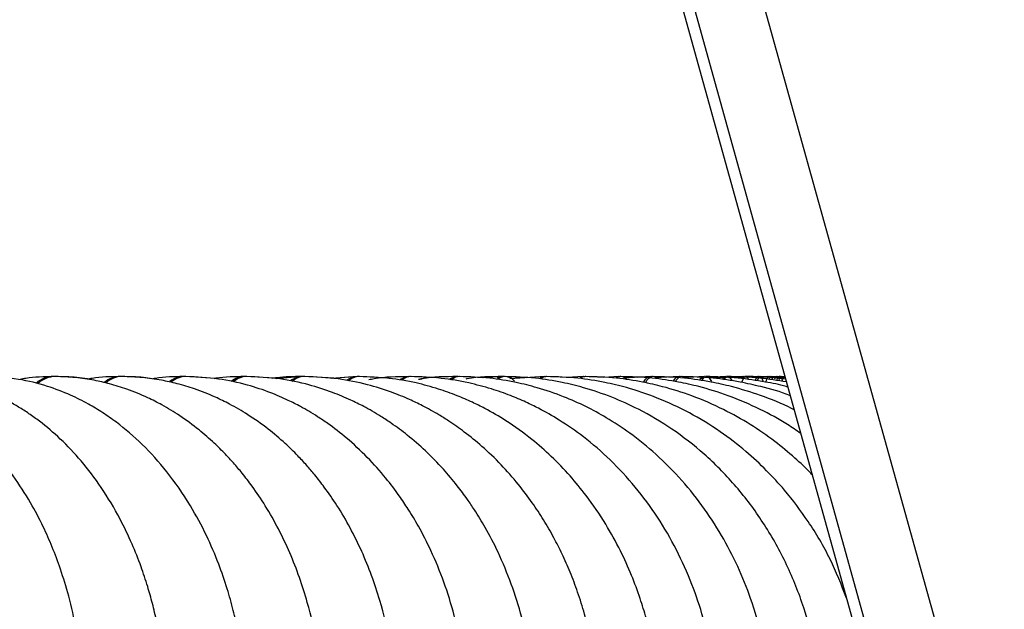
# Model space of a CAD drawing. Units: millimetres. Extents: x 0.1 to 15.5, y 0.9 to 14.9.
# Drawn here: x 13.9 to 14.1, y 11.6 to 11.7 of the extents above; entities that cross this region are included whole.
import ezdxf

# ---------------------------------------------------------------- set-up
doc = ezdxf.new("R2010")
doc.units = ezdxf.units.MM

# ---------------------------------------------------------------- blocks, each defined once
blk = doc.blocks.new('K-086_B-B')
at = {"color": 8, "linetype": 'Continuous', "lineweight": 25}
for p, q in [((25841.2799051246, 17914.09870859391), (25841.80366878867, 17912.21726460166)), ((25841.26877101421, 17914.09401851303), (25841.79403250575, 17912.20719403929)), ((25841.79403250575, 17912.21373076148), (25841.2704051128, 17914.09468522079))]:
    blk.add_line(p, q, dxfattribs=at)
at = {"color": 7, "linetype": 'Continuous', "lineweight": 25}
for p, q in [((25841.26876846611, 17914.09401746995), (25841.79403512835, 17912.20717448897)), ((25841.55005081653, 17912.72187156386), (25841.54950164914, 17912.72183770842)), ((25841.5597056365, 17912.72187180228), (25841.5591936326, 17912.72184092707)), ((25841.564591012, 17912.72160417742), (25841.56010403394, 17912.72187239832)), ((25841.56891196131, 17912.72187418646), (25841.5684639728, 17912.72185165591)), ((25841.57344993114, 17912.72162909216), (25841.56931646823, 17912.72187251753)), ((25841.57771208047, 17912.72186357684), (25841.5737804687, 17912.72155208296)), ((25841.58251392006, 17912.72161442942), (25841.57807698011, 17912.72187263674)), ((25841.58599694728, 17912.72186846442), (25841.58214821577, 17912.72158784575)), ((25841.58601295113, 17912.72186345763), (25841.58236112356, 17912.7215730638)), ((25841.59044255971, 17912.72164661593), (25841.58637677788, 17912.72187323279)), ((25841.59798072934, 17912.72166998095), (25841.59409513235, 17912.72187955088)), ((25841.60511474967, 17912.72168428607), (25841.60144033193, 17912.7218797893)), ((25841.60803221821, 17912.72187096781), (25841.60505708217, 17912.72168738551)), ((25841.61165039897, 17912.7217039556), (25841.60829683303, 17912.72187990851)), ((25841.61439727902, 17912.72187120623), (25841.60912042021, 17912.7215499372)), ((25841.61440291166, 17912.72186894125), (25841.60912870526, 17912.72154659934)), ((25841.61774294734, 17912.72172016806), (25841.61465667843, 17912.72188002772)), ((25841.62025856137, 17912.72187144465), (25841.61774294734, 17912.72172016806)), ((25841.62026329994, 17912.72186941809), (25841.61776628255, 17912.72171897597)), ((25841.62332280635, 17912.72173781104), (25841.62051030159, 17912.72188038535)), ((25841.62560882329, 17912.72187180228), (25841.62332280635, 17912.72173781104)), ((25841.6256127274, 17912.72187001414), (25841.62334313154, 17912.72173673815)), ((25841.62839390993, 17912.72175306983), (25841.62585540771, 17912.72188050456)), ((25841.630442909, 17912.7218720407), (25841.62635814309, 17912.72163481421)), ((25841.63044621706, 17912.72187037177), (25841.62636326909, 17912.72163231082)), ((25841.63292818427, 17912.72176868624), (25841.63068350315, 17912.72188062377)), ((25841.63475438118, 17912.72187251753), (25841.63109569907, 17912.72166449732)), ((25841.6347572124, 17912.7218708486), (25841.63110219597, 17912.72166092104)), ((25841.63480912804, 17912.72188968367), (25841.63492464184, 17912.721868226)), ((25841.63695632576, 17912.72178299136), (25841.63498907446, 17912.72188074297)), ((25841.6385390973, 17912.72187263674), (25841.63532718181, 17912.72169060416)), ((25841.63854118347, 17912.72187132544), (25841.63533054947, 17912.7216885776)), ((25841.64045383691, 17912.72179789252), (25841.63876732349, 17912.72188086218)), ((25841.64190565705, 17912.72187931246), (25841.63903804779, 17912.72171861834)), ((25841.64179363012, 17912.72187180228), (25841.63916235327, 17912.72172314829)), ((25841.6418921566, 17912.72172720141), (25841.64005013465, 17912.72162456221)), ((25841.64191108107, 17912.72172624774), (25841.64006372451, 17912.72162265486)), ((25841.64341782689, 17912.72181231684), (25841.64201363086, 17912.72188098139)), ((25841.64434864282, 17912.72186417288), (25841.64207162618, 17912.72173721499)), ((25841.6446512556, 17912.72188002772), (25841.64223038315, 17912.72174424834)), ((25841.64254017829, 17912.72169537253), (25841.64227380514, 17912.72170848555)), ((25841.64462482094, 17912.72175736136), (25841.64305781483, 17912.72166986174)), ((25841.64584451079, 17912.72182650275), (25841.6447243309, 17912.7218811006)), ((25841.64653339147, 17912.72186476893), (25841.64489286303, 17912.72177357382)), ((25841.64682202696, 17912.72188002772), (25841.64489411473, 17912.72177238173)), ((25841.64817082047, 17912.72186488814), (25841.6454365468, 17912.72171349234)), ((25841.64845149874, 17912.72187990851), (25841.64544754385, 17912.7217130155)), ((25841.65080269336, 17912.72168869681), (25841.6468840754, 17912.72188157744)), ((25841.6477310574, 17912.72184056944), (25841.64689632415, 17912.7218811006)), ((25841.64758133053, 17912.72174186415), (25841.64694916367, 17912.72177262015)), ((25841.64831130862, 17912.72181243605), (25841.64697166442, 17912.72173828787)), ((25841.64831583857, 17912.72181219763), (25841.64697178363, 17912.72173769183)), ((25841.6483727014, 17912.72178561396), (25841.64758133053, 17912.72174186415)), ((25841.6483727312, 17912.72178537554), (25841.64758332729, 17912.72174174494)), ((25841.64835267424, 17912.72188968367), (25841.64835976719, 17912.72188598818)), ((25841.65077980518, 17912.72177083201), (25841.64851831555, 17912.72188157744)), ((25841.64907532095, 17912.72185463614), (25841.64852707743, 17912.72188121981)), ((25841.6494416809, 17912.72184462256), (25841.64860208988, 17912.72179825015)), ((25841.64943834304, 17912.72175759978), (25841.64860208988, 17912.72179825015)), ((25841.64944171071, 17912.72184450335), (25841.6486036992, 17912.72179813094)), ((25841.64944093585, 17912.72187490172), (25841.648634485, 17912.72183019824)), ((25841.64944093585, 17912.72187454409), (25841.64863472342, 17912.72182984061)), ((25841.6507646656, 17912.72182519145), (25841.64960946798, 17912.72188145823)), ((25841.64988838791, 17912.72173578448), (25841.64968367576, 17912.72174567885)), ((25841.64997022509, 17912.72181124396), (25841.64969327211, 17912.7218245954)), ((25841.6500652945, 17912.72187907404), (25841.64970775604, 17912.7218592853)), ((25841.6500652349, 17912.72187907404), (25841.64987458944, 17912.72186858363)), ((25841.6508019185, 17912.72169131941), (25841.65025236368, 17912.72171802229)), ((25841.65077950716, 17912.72177190489), (25841.65025382399, 17912.72179741568)), ((25841.65075715541, 17912.72185225195), (25841.65025564193, 17912.72187657065))]:
    blk.add_line(p, q, dxfattribs=at)
at = {"color": 7, "linetype": 'Continuous', "lineweight": 25, "flags": 128}
for points in [[(25841.59390615582, 17912.72188968367), (25841.59331457972, 17912.72180826373), (25841.59251143693, 17912.72142715163)], [(25841.59417005538, 17912.72188968367), (25841.59353544473, 17912.72178430266), (25841.59276699185, 17912.72136182494)], [(25841.60125195145, 17912.72188968367), (25841.60069366455, 17912.72180826373), (25841.60006656408, 17912.72151655859)], [(25841.60151850342, 17912.72188968367), (25841.60092239737, 17912.72178430266), (25841.60032337069, 17912.72145814604)], [(25841.6081090784, 17912.72188968367), (25841.60758470654, 17912.72180826373), (25841.60718243479, 17912.72163302607)], [(25841.61446960926, 17912.72188968367), (25841.61397977829, 17912.72180826373), (25841.61371257066, 17912.72169406123)], [(25841.61378731489, 17912.72161550231), (25841.6142828679, 17912.72186929888), (25841.61459290146, 17912.7218811006)], [(25841.61474045276, 17912.72188968367), (25841.61422347188, 17912.72178430266), (25841.61397185087, 17912.721655199)], [(25841.62032621264, 17912.72188968367), (25841.619871459, 17912.72180826373), (25841.61972623229, 17912.7217475862)], [(25841.61986016392, 17912.72173340029), (25841.62015779972, 17912.72186929888), (25841.62044872999, 17912.72187919325)], [(25841.62059872508, 17912.72188968367), (25841.62012221574, 17912.72178430266), (25841.61998533368, 17912.72171444602)], [(25841.62567212343, 17912.72188968367), (25841.62525298357, 17912.72180826373), (25841.62518890857, 17912.72178132243)], [(25841.62524326801, 17912.72172255225), (25841.62552224755, 17912.72186929888), (25841.62579338908, 17912.72187668986)], [(25841.63134749889, 17912.72166795439), (25841.63090904712, 17912.72187800116), (25841.63038217186, 17912.72178430266), (25841.62987374424, 17912.7213215322), (25841.62968306899, 17912.72104091353)], [(25841.630183748, 17912.72177047438), (25841.63037001252, 17912.72186929888), (25841.63062059044, 17912.72187323279)], [(25841.63540696263, 17912.72180158801), (25841.63520225048, 17912.72187800116), (25841.63473152279, 17912.72178430266), (25841.6342772758, 17912.7213215322), (25841.63417013645, 17912.72115249342)], [(25841.63858707904, 17912.72188968367), (25841.63827749252, 17912.72180826373), (25841.63785879969, 17912.72142917819)], [(25841.63967197299, 17912.72114426798), (25841.63937675118, 17912.72159809775), (25841.6389675951, 17912.72187800116), (25841.63855358123, 17912.72178430266), (25841.63817866802, 17912.72136158652)], [(25841.63820161581, 17912.72153873152), (25841.63821639776, 17912.72156567282), (25841.63849373817, 17912.72186929888), (25841.63870020866, 17912.7218604774)], [(25841.64183457851, 17912.72188968367), (25841.64156230449, 17912.72180826373), (25841.64131887912, 17912.72159416384)], [(25841.64150731921, 17912.72148925967), (25841.64153953552, 17912.72156567282), (25841.64176031112, 17912.72186929888), (25841.64194240331, 17912.72184784121)], [(25841.64274450302, 17912.72127909369), (25841.64255341053, 17912.72159809775), (25841.64220072984, 17912.72187800116), (25841.64184390664, 17912.72178430266), (25841.64162876367, 17912.72154111571)], [(25841.64524461984, 17912.72151035971), (25841.64519371748, 17912.72159809775), (25841.64489798903, 17912.72187800116), (25841.64459874391, 17912.72178430266), (25841.64430998921, 17912.7213215322), (25841.64421113491, 17912.72106797404)], [(25841.64454658985, 17912.72188968367), (25841.64431192636, 17912.72180826373), (25841.64421411514, 17912.72172565169)], [(25841.64437737226, 17912.72169775672), (25841.64449151516, 17912.72186929888), (25841.64464639782, 17912.72182447619)], [(25841.64671998381, 17912.72188968367), (25841.64652319908, 17912.72180826373), (25841.64623712658, 17912.72138745493)], [(25841.64745315074, 17912.72118873305), (25841.64729466199, 17912.72159809775), (25841.64705618381, 17912.72187800116), (25841.64681490421, 17912.72178430266), (25841.64658205866, 17912.7213215322), (25841.64657910823, 17912.72131306834)], [(25841.64891817331, 17912.72140307135), (25841.64885383009, 17912.72159809775), (25841.6486729002, 17912.72187800116), (25841.64848982453, 17912.72178430266), (25841.64839946389, 17912.72159630961)], [(25841.64944147229, 17912.72188968367), (25841.64932110071, 17912.72180826373), (25841.64916732072, 17912.72145909972)], [(25841.64993762135, 17912.72127074904), (25841.64986940383, 17912.72159809775), (25841.64974620103, 17912.72187800116), (25841.64962156772, 17912.72178430266), (25841.64951395154, 17912.72138900466)], [(25841.65038039445, 17912.72122592635), (25841.65034022092, 17912.72159809775), (25841.65027492404, 17912.72187800116), (25841.65020882248, 17912.72178430266), (25841.65020882248, 17912.72178418345)]]:
    blk.add_lwpolyline(points, dxfattribs=at)
at = {"color": 7, "linetype": 'Continuous', "lineweight": 25}
for centre, radius, start, end in [((25841.54015936639, 17912.71769164136), 0.004198765082303467, 91.06312195761754, 130.5278731174764), ((25841.54042272573, 17912.71788977861), 0.004001137400603102, 91.42207807847588, 132.7755079120122), ((25841.55024009469, 17912.7179733846), 0.003917067979261617, 91.13527536306512, 129.2975843473947), ((25841.550507814, 17912.71817149442), 0.00371950652694954, 91.52491470114202, 131.5861044628792), ((25841.55988804601, 17912.71826732428), 0.003623120434009442, 91.17437554737245, 127.4094362441711), ((25841.56016584417, 17912.71843684758), 0.003454332202301856, 91.68637429979098, 131.3476762279589), ((25841.56910839019, 17912.71849546636), 0.003395262829552434, 91.42193212681833, 129.4629493416388), ((25841.56938574047, 17912.71868635847), 0.003205124772449668, 91.92008483575557, 131.9526852898078), ((25841.57786695124, 17912.71876868451), 0.003122129382186167, 91.54172813727806, 128.605022477005), ((25841.57815128304, 17912.71894273812), 0.002949020335105542, 92.14936564004405, 131.9212849901508), ((25841.58616029946, 17912.71905142034), 0.002839395459688103, 91.6180333627451, 126.7726930518416), ((25841.58644871878, 17912.7192163218), 0.002675526963175755, 92.30515616845359, 130.6480701569727), ((25841.59398344033, 17912.72006150654), 0.001829705943691822, 92.34236301701486, 135.2123504579996), ((25841.60131035929, 17912.72030319415), 0.001581760846537071, 87.63176095308154, 136.5903037425743), ((25841.60815889939, 17912.72054890723), 0.001335669184709046, 86.82881174713438, 133.885976062162), ((25841.6084013084, 17912.7201037423), 0.001767920199705861, 36.59189147265512, 122.8881026745887), ((25841.62595410041, 17912.72075444202), 0.001119397052569043, 37.63637741546015, 115.5190404386494), ((25841.63071511368, 17912.72031314283), 0.001590990830153887, 97.72799572534124, 150.6921833308439), ((25841.63501495638, 17912.72054381118), 0.001361719353640185, 98.74958623369548, 149.5324682375761), ((25841.64892245606, 17912.72099480854), 0.001061113770612246, 122.5059441103404, 174.8387031769798)]:
    blk.add_arc(centre, radius, start, end, dxfattribs=at)
for points, knots in [([(25841.50165205359, 17912.61378974623), (25841.50311238155, 17912.61384516294), (25841.5058208093, 17912.6139479427), (25841.50951956619, 17912.61467863017), (25841.51253381368, 17912.61557104089), (25841.5148826322, 17912.61648279252), (25841.51670958714, 17912.61732194065), (25841.51825080848, 17912.61812004144), (25841.51972855648, 17912.618969658), (25841.5217716412, 17912.62026886981), (25841.52438636214, 17912.62219737671), (25841.52753838691, 17912.62501302428), (25841.53071455459, 17912.62845479526), (25841.5337690825, 17912.63250279158), (25841.53643837709, 17912.63686166396), (25841.5385639522, 17912.64111489113), (25841.54017733569, 17912.64501146919), (25841.54164466687, 17912.64925729709), (25841.54302359506, 17912.65435335506), (25841.5441664399, 17912.66065700082), (25841.54471803157, 17912.66696520986), (25841.54473664837, 17912.67293769218), (25841.5443536315, 17912.67836345128), (25841.54357377079, 17912.68363974865), (25841.54247864174, 17912.68846290333), (25841.5412258842, 17912.6925811694), (25841.53991690449, 17912.69607147014), (25841.53842311626, 17912.69943410895), (25841.53649743132, 17912.70308001499), (25841.53395180501, 17912.70701549024), (25841.53094954872, 17912.71072023183), (25841.52779454532, 17912.71381573947), (25841.52477758431, 17912.71618988492), (25841.52199816703, 17912.71794795531), (25841.51993157455, 17912.71900181814), (25841.51836345937, 17912.71968769895), (25841.51703781036, 17912.72020598922), (25841.51527435576, 17912.72078782206), (25841.51305616954, 17912.72134390006), (25841.51042692876, 17912.7217866037), (25841.50853015329, 17912.72184849773), (25841.5075346744, 17912.72188098139)], [0, 0, 0, 0, 0.03214955858238949, 0.05962685034803164, 0.08242579427139264, 0.1005591716623379, 0.114053742891317, 0.1256994350885015, 0.1378244218281365, 0.150425795389339, 0.1770398154916892, 0.2058221892583669, 0.2373439683744098, 0.2715913456717126, 0.305880962471236, 0.3358757652386051, 0.3615715087272521, 0.3846583090984815, 0.4190670481664065, 0.4581168499001314, 0.500576635441871, 0.5330456969369437, 0.5660153144143502, 0.5995040243187587, 0.631200260249513, 0.6585621187721983, 0.681579596368391, 0.7035357042618019, 0.7308712249596901, 0.7638274968468418, 0.799319579123371, 0.8313709003701583, 0.8597952716251864, 0.8845121460665094, 0.9054227196214849, 0.9129435309348224, 0.9238026237090803, 0.9380497388686038, 0.9556960863182814, 0.9767481122268397, 1, 1, 1, 1]), ([(25841.51314353108, 17912.61378974623), (25841.51457418665, 17912.61384063966), (25841.51726959274, 17912.61393652468), (25841.52102123999, 17912.61463683199), (25841.52422372668, 17912.6155467616), (25841.5268848523, 17912.61655807188), (25841.52903808898, 17912.61754993498), (25841.53082053727, 17912.61849333602), (25841.53239188287, 17912.61942133887), (25841.53466781239, 17912.62090378606), (25841.53762981949, 17912.62316942081), (25841.54124399581, 17912.62659739948), (25841.54471399705, 17912.63067323821), (25841.54792442161, 17912.63538587777), (25841.55072566089, 17912.64055983715), (25841.55307992045, 17912.64613922457), (25841.55496874003, 17912.65213945652), (25841.55635164671, 17912.65857638709), (25841.55708497492, 17912.66483066454), (25841.55726958234, 17912.67072356057), (25841.55704308959, 17912.6759008095), (25841.55649545659, 17912.68061331284), (25841.55579919358, 17912.68443326604), (25841.55506745942, 17912.68752825475), (25841.55428706211, 17912.69029823557), (25841.5532829384, 17912.69331697532), (25841.55191733181, 17912.69675380933), (25841.54996642717, 17912.7008170206), (25841.54742188438, 17912.70506949891), (25841.54437010783, 17912.70909601816), (25841.54122040049, 17912.71242750872), (25841.53852420127, 17912.71472145201), (25841.53638079115, 17912.71626439788), (25841.53480428287, 17912.71727637281), (25841.53314851646, 17912.71821926131), (25841.53123516064, 17912.71916810801), (25841.52887682878, 17912.72013878257), (25841.52597514781, 17912.72103501002), (25841.5225656993, 17912.72173241035), (25841.52011036771, 17912.72182917748), (25841.51882313847, 17912.72187990851)], [0, 0, 0, 0, 0.03091378960515236, 0.0582426812972565, 0.08197822146530574, 0.1021253582272932, 0.1186974922814859, 0.1320152140427236, 0.1445502000216331, 0.1568407035268246, 0.1884120461822829, 0.2208376310985931, 0.2570225467981716, 0.2939968827892882, 0.3308013819973006, 0.3681353865517961, 0.4063979565291131, 0.4458861529074489, 0.4872796539461587, 0.5196225240652348, 0.5520461985788223, 0.5810188132475237, 0.6062492532837218, 0.6237409920911245, 0.6403783011682921, 0.6603853321621989, 0.6840287680442133, 0.7113434024247195, 0.7483820462470423, 0.7831474846885339, 0.815347356016699, 0.8451877091722293, 0.8594281173413817, 0.8732171986515037, 0.8865593849449805, 0.9018208897435182, 0.92089390077176, 0.9437954995284786, 0.9705342951464155, 1, 1, 1, 1]), ([(25841.52424793601, 17912.61378974623), (25841.52575127623, 17912.61384357604), (25841.52858399168, 17912.61394500651), (25841.53252669307, 17912.6146856072), (25841.53589197994, 17912.61564874606), (25841.53868794579, 17912.61671988636), (25841.54094393757, 17912.61776877862), (25841.54280082064, 17912.61876127127), (25841.54443529898, 17912.61973540317), (25841.54686522076, 17912.62133328979), (25841.55001685401, 17912.62378397919), (25841.55371895823, 17912.62738146304), (25841.55693927895, 17912.63124588865), (25841.55980839413, 17912.63543186276), (25841.56206581477, 17912.63943309738), (25841.5638871579, 17912.64332993293), (25841.56523681321, 17912.64674497038), (25841.56644676682, 17912.65038743293), (25841.56742013065, 17912.65401499679), (25841.56820336479, 17912.65779827795), (25841.56880439249, 17912.66173018929), (25841.56919765101, 17912.66602668803), (25841.56931682944, 17912.67073524055), (25841.56912382023, 17912.67532379773), (25841.56865074562, 17912.67962914614), (25841.56802088882, 17912.68330519952), (25841.56727386207, 17912.68662016484), (25841.56633387878, 17912.68998409593), (25841.56502076034, 17912.69379066319), (25841.56319646987, 17912.69803537306), (25841.5606358036, 17912.70278241063), (25841.55740021229, 17912.70744650327), (25841.55361220026, 17912.7116453995), (25841.55028142123, 17912.7145035657), (25841.54751818869, 17912.71643765626), (25841.54521780329, 17912.7178241596), (25841.54243705765, 17912.71921773908), (25841.53891513809, 17912.72055315051), (25841.53454625923, 17912.72165140367), (25841.53132195986, 17912.72180623363), (25841.52958413124, 17912.72188968367)], [0, 0, 0, 0, 0.03186143618758872, 0.06003589937930983, 0.08451465777326919, 0.1053029414480041, 0.1224124425716711, 0.1360230714132726, 0.1487377129780524, 0.1614523825278792, 0.1953270965670958, 0.2289700027412931, 0.2635065202759182, 0.2930556124656973, 0.3260135607345513, 0.3498567729786602, 0.3728683486513473, 0.3934566088887322, 0.4198219283167847, 0.4408520869525025, 0.4631268403844664, 0.491373758814691, 0.5182791030969726, 0.5477372191827912, 0.5741832922427809, 0.5969711177917684, 0.6161002593916415, 0.6370259143949152, 0.6620438105617923, 0.6918605503577837, 0.7252988437227136, 0.7673316330907395, 0.8055564633454677, 0.8417552848344336, 0.8598366859578492, 0.8780283452765193, 0.9000791252103701, 0.9277481072977016, 0.9610577702127202, 0.9999999999999999, 0.9999999999999999, 0.9999999999999999, 0.9999999999999999]), ([(25841.53495248317, 17912.61378974623), (25841.53649962721, 17912.6138444278), (25841.53940586064, 17912.61394714441), (25841.54343740091, 17912.61469364657), (25841.54684983414, 17912.61565339128), (25841.54965348448, 17912.61670488289), (25841.55188778606, 17912.61771722665), (25841.55374071803, 17912.6186775714), (25841.55542940147, 17912.61965268557), (25841.55776235783, 17912.62114499753), (25841.56067629171, 17912.62332097167), (25841.56383254819, 17912.62618909515), (25841.56651313336, 17912.62907785101), (25841.56887685394, 17912.63201792178), (25841.57120093465, 17912.63536051156), (25841.57358136159, 17912.63942826144), (25841.57578971772, 17912.64407360702), (25841.57783281573, 17912.64953832754), (25841.57946043271, 17912.65556959795), (25841.58053525822, 17912.66210186084), (25841.58097472678, 17912.6685737207), (25841.58080206547, 17912.67502946138), (25841.58000628575, 17912.68146726047), (25841.57876174885, 17912.6869634729), (25841.57731293393, 17912.69153881818), (25841.57585742637, 17912.69525612164), (25841.57413334039, 17912.69888480008), (25841.57221451909, 17912.70225296224), (25841.57034615193, 17912.70503290207), (25841.56871470778, 17912.70716261589), (25841.56736382694, 17912.70876122962), (25841.56596036447, 17912.7102876372), (25841.56423831981, 17912.7119904579), (25841.56194841755, 17912.71398033918), (25841.55930161732, 17912.71592259373), (25841.55668909942, 17912.71750755985), (25841.55453669814, 17912.71860034745), (25841.55277160978, 17912.71937361145), (25841.55085478308, 17912.72010500925), (25841.54867392249, 17912.72078123144), (25841.54607295568, 17912.72136935103), (25841.5433403396, 17912.72178615248), (25841.54138316332, 17912.72184467193), (25841.54037611842, 17912.72187478251)], [0, 0, 0, 0, 0.03227368986028065, 0.06062452742606745, 0.0850452540424764, 0.1055410604636497, 0.1221241656198497, 0.1351603866307929, 0.1480587383517979, 0.1616701345114388, 0.191009490502823, 0.2205652926230955, 0.2454106561400633, 0.2674136759553207, 0.293044049684339, 0.3227937381078832, 0.3557878491590954, 0.3880980231162503, 0.4293710861006939, 0.4686375374146207, 0.5069918061498818, 0.5457142597949433, 0.5848407050841007, 0.6246772669106264, 0.6492751023426866, 0.6744163894768329, 0.7001119601828697, 0.7262880840965524, 0.7499083427952604, 0.7664631231190449, 0.7801583551711171, 0.7923021076094491, 0.8085994210653518, 0.8297381283203997, 0.8551747350834045, 0.877684675244671, 0.8950556815190787, 0.9073309120805436, 0.9195703398993269, 0.9394388382021206, 0.9569373851049479, 0.9778425751417901, 1, 1, 1, 1]), ([(25841.53998281717, 17912.72186727232), (25841.53860224966, 17912.72184682132), (25841.53694104224, 17912.72182221307), (25841.53530906801, 17912.72149566861), (25841.53503336668, 17912.72144050307)], [0, 0, 0, 0, 0.8310626898735268, 1, 1, 1, 1]), ([(25841.5451932764, 17912.72151131339), (25841.54466824967, 17912.72158958586), (25841.54307153572, 17912.72182762852), (25841.54146074237, 17912.72185641511), (25841.54037960529, 17912.72187573618)], [0, 0, 0, 0, 0.3288170230962472, 0.9999999999999999, 0.9999999999999999, 0.9999999999999999, 0.9999999999999999]), ([(25841.55006515145, 17912.72186786837), (25841.54867282543, 17912.72184889328), (25841.54702233463, 17912.72182639983), (25841.54539936351, 17912.72151486275), (25841.54514550328, 17912.72146613307)], [0, 0, 0, 0, 0.8435830252190288, 0.9999999999999999, 0.9999999999999999, 0.9999999999999999, 0.9999999999999999]), ([(25841.54524480462, 17912.61378974623), (25841.54681489219, 17912.61384391294), (25841.54976436888, 17912.61394566741), (25841.55385750822, 17912.6146855944), (25841.55732401717, 17912.61563724011), (25841.56017401423, 17912.61668080931), (25841.56244711428, 17912.61768617271), (25841.56433383584, 17912.61864097483), (25841.56605459744, 17912.61961092599), (25841.56843309023, 17912.62109637423), (25841.57140603083, 17912.6232643345), (25841.57462871349, 17912.62612416965), (25841.57736848459, 17912.62900810473), (25841.57978701453, 17912.63194712522), (25841.58216657662, 17912.63529184605), (25841.58460422123, 17912.63936539663), (25841.58686507869, 17912.64401976722), (25841.58895527829, 17912.64949783214), (25841.5906173187, 17912.65554651682), (25841.59170982904, 17912.66210489647), (25841.59214738903, 17912.66862012673), (25841.59194755039, 17912.67514629735), (25841.59109103221, 17912.68167078353), (25841.58976613033, 17912.68722623954), (25841.58824258655, 17912.6918123531), (25841.58673804089, 17912.69548977839), (25841.58498541971, 17912.69903621664), (25841.58307884115, 17912.70227330046), (25841.58126481193, 17912.70490631854), (25841.57971792308, 17912.70689429014), (25841.57838043538, 17912.70846489686), (25841.57688913435, 17912.71007478149), (25841.5749607947, 17912.71195016269), (25841.57244824339, 17912.7140726372), (25841.56964015797, 17912.71605701295), (25841.56695028576, 17912.71762380959), (25841.56478430986, 17912.71868162801), (25841.56301314754, 17912.71942904183), (25841.56108605867, 17912.72013944139), (25841.55888245464, 17912.72080025293), (25841.55624648468, 17912.72137752159), (25841.55347178634, 17912.72178768799), (25841.55148388092, 17912.72184541298), (25841.55046015143, 17912.72187514014)], [0, 0, 0, 0, 0.03220011655727065, 0.0604892968905155, 0.08486151435497376, 0.1053207815773708, 0.1218773447889325, 0.1348963560352043, 0.1477803844705841, 0.1613789229265006, 0.1906988973153068, 0.2202447558933673, 0.2450903953735551, 0.2671029608103955, 0.2927525617478033, 0.3225320429227043, 0.3555650920184361, 0.3879178662591831, 0.4292532865830357, 0.4685851637887037, 0.5070985146614347, 0.546180197580586, 0.5858648790272113, 0.6262243862624441, 0.6508360938815378, 0.6757488710770704, 0.7009718250172996, 0.7262347514618905, 0.7483594594112984, 0.7637000922844308, 0.7762133309602821, 0.7895692562280788, 0.807674549369755, 0.8305568766339713, 0.8568042985866133, 0.8789941977543028, 0.8960421140886683, 0.9079933075144362, 0.9200116918251903, 0.9396947854840598, 0.9570879659403582, 0.9779012048985803, 0.9999999999999999, 0.9999999999999999, 0.9999999999999999, 0.9999999999999999]), ([(25841.5550230658, 17912.72155804343), (25841.55458424198, 17912.72162043209), (25841.55307162708, 17912.7218354843), (25841.55154642471, 17912.72185923407), (25841.55046369791, 17912.72187609381)], [0, 0, 0, 0, 0.2901094135685152, 1, 1, 1, 1]), ([(25841.55511303901, 17912.61378974623), (25841.55647309494, 17912.61382892989), (25841.55902735104, 17912.61390251885), (25841.56258015641, 17912.61443792984), (25841.56613539954, 17912.61524863304), (25841.56997704731, 17912.61649621787), (25841.57401045494, 17912.61829099168), (25841.57790550965, 17912.62052471247), (25841.58138808918, 17912.62298534155), (25841.58447602916, 17912.6256136347), (25841.58702241849, 17912.62814383861), (25841.58963133192, 17912.6310967659), (25841.59240645897, 17912.63477891601), (25841.59536753593, 17912.63961985195), (25841.598076398, 17912.64526973894), (25841.60033277383, 17912.65167817185), (25841.60191657696, 17912.65854104678), (25841.60273451841, 17912.66548269989), (25841.60281319327, 17912.67233072701), (25841.60217917085, 17912.67912349453), (25841.60091898355, 17912.68530452839), (25841.59920842723, 17912.69081664436), (25841.59736224672, 17912.69530734236), (25841.5954967259, 17912.69895029979), (25841.59386240266, 17912.70167704276), (25841.59222598209, 17912.70410894428), (25841.59020121536, 17912.70677297572), (25841.58754948016, 17912.70974353619), (25841.58458935969, 17912.71249460455), (25841.58203181278, 17912.71447278076), (25841.58010928631, 17912.71577082134), (25841.57873702082, 17912.71661655484), (25841.57726402927, 17912.71745019069), (25841.57535408841, 17912.71842151654), (25841.5726909196, 17912.71956815356), (25841.56918357113, 17912.72071907167), (25841.56489355549, 17912.721664175), (25841.56175178825, 17912.7217983507), (25841.56009330511, 17912.72186917967)], [0, 0, 0, 0, 0.02740984361346052, 0.05147711861859434, 0.07219769497300786, 0.1005819995521962, 0.1321783858486736, 0.1598976636486893, 0.189005665103532, 0.2152528325910832, 0.2379965738092073, 0.2574643827301094, 0.2898025208065731, 0.3243594479945184, 0.3625023705071708, 0.404369495416005, 0.4471373967726801, 0.4887620923659906, 0.5292773797453358, 0.5697014842549529, 0.6115524405379814, 0.6439209964023762, 0.6760858256065865, 0.7022730536707046, 0.7215798386573238, 0.7371147096718669, 0.7587858171518346, 0.7866334844660473, 0.8155536848661562, 0.8397288636590545, 0.8524113742364612, 0.8632177693038255, 0.8730153808380442, 0.8874492321229798, 0.9075473731778378, 0.9333286109126782, 0.9648053573883618, 1, 1, 1, 1]), ([(25841.5597185409, 17912.72186834521), (25841.55830286361, 17912.72185573677), (25841.55676478207, 17912.72184203817), (25841.55525152766, 17912.72156594861), (25841.55513109922, 17912.72154397673)], [0, 0, 0, 0, 0.9204175837508827, 1, 1, 1, 1]), ([(25841.56893121361, 17912.72186882205), (25841.56749635016, 17912.72185695551), (25841.56595448172, 17912.72184420402), (25841.56443656771, 17912.72157605669), (25841.56433122515, 17912.72155744738)], [0, 0, 0, 0, 0.9306004462355603, 1, 1, 1, 1]), ([(25841.56454580187, 17912.61378974623), (25841.56593612351, 17912.61382940198), (25841.56858475327, 17912.61390494811), (25841.57232810446, 17912.61446766065), (25841.57617441788, 17912.61535574688), (25841.58024135097, 17912.61671290689), (25841.58510775358, 17912.61893714304), (25841.5901917349, 17912.62207856801), (25841.59517539386, 17912.62619828771), (25841.59908176904, 17912.63035782789), (25841.60198938279, 17912.63414491726), (25841.60413526797, 17912.63740773927), (25841.60606576635, 17912.64080865488), (25841.60794474449, 17912.64471857049), (25841.60974433786, 17912.64936508541), (25841.61124266781, 17912.65451735537), (25841.61229930208, 17912.65986651173), (25841.61294568469, 17912.66571047847), (25841.61303831693, 17912.67202161992), (25841.61240738094, 17912.67882917526), (25841.61114055598, 17912.68500558145), (25841.6094108464, 17912.69053069877), (25841.60752567592, 17912.69506612218), (25841.60559694737, 17912.69877987397), (25841.60399411178, 17912.70140741641), (25841.60257141487, 17912.70350448513), (25841.60102826637, 17912.70557626265), (25841.59893980352, 17912.70805825512), (25841.59642801839, 17912.71062709404), (25841.59377935351, 17912.71292571152), (25841.59150295935, 17912.71461816184), (25841.58971168376, 17912.71579741261), (25841.5883170384, 17912.71663639604), (25841.58679860075, 17912.7174761055), (25841.58481209988, 17912.71846027825), (25841.5820620836, 17912.71960970871), (25841.57848380882, 17912.72074651774), (25841.57414268456, 17912.72167017903), (25841.57097509, 17912.72180085532), (25841.56930734872, 17912.72186965651)], [0, 0, 0, 0, 0.02760585052240994, 0.05259047629092175, 0.07494937152268727, 0.1056700402349859, 0.1369381886319963, 0.1796327707043659, 0.221239680214044, 0.2602122628086947, 0.2868314884951811, 0.3100294733128424, 0.3322867425299282, 0.3585936896518619, 0.3890832916756479, 0.4223915804539845, 0.4549630633730802, 0.4866220715298662, 0.5274282516474829, 0.567723984957202, 0.6094117931858273, 0.641646875091213, 0.6739593315126348, 0.7006310753350095, 0.720464151358843, 0.7325731041798755, 0.7490844886939886, 0.7701061671537941, 0.7954590458759471, 0.8195437411802983, 0.8398039114704943, 0.8524776519852199, 0.8629823830174695, 0.8729174730116797, 0.8878157144008071, 0.9081581099989189, 0.9339598457078221, 0.9652298018802735, 1, 1, 1, 1]), ([(25841.57767554283, 17912.72187430567), (25841.57638608922, 17912.72186247027), (25841.57488830698, 17912.7218487227), (25841.57340820316, 17912.72162441012), (25841.57320233345, 17912.72159321017)], [0, 0, 0, 0, 0.8609085992027389, 0.9999999999999999, 0.9999999999999999, 0.9999999999999999, 0.9999999999999999]), ([(25841.57353221535, 17912.61378974623), (25841.57563762396, 17912.61387779685), (25841.57963728577, 17912.61404506733), (25841.58524459511, 17912.61528778002), (25841.59018534452, 17912.61698450944), (25841.59494546171, 17912.61924056528), (25841.59966509439, 17912.62216945503), (25841.6045190502, 17912.62607454084), (25841.60853989455, 17912.63024461544), (25841.61166350473, 17912.63426181662), (25841.61378256385, 17912.63746113476), (25841.61534262974, 17912.64017031805), (25841.61657145503, 17912.64255804396), (25841.6177318093, 17912.64506765245), (25841.61898545343, 17912.64818252271), (25841.62023516178, 17912.65194743983), (25841.62131162861, 17912.65614951531), (25841.62210515795, 17912.66054414582), (25841.62269098571, 17912.66599841919), (25841.62276191263, 17912.67242797704), (25841.62200144439, 17912.67946464839), (25841.62075161369, 17912.68504744771), (25841.61944062892, 17912.6892247638), (25841.61829385428, 17912.69224993712), (25841.61708114033, 17912.69498592328), (25841.6157425401, 17912.69762622451), (25841.61424304936, 17912.70022180568), (25841.61245489768, 17912.70293403054), (25841.61033044544, 17912.70574411044), (25841.60779724469, 17912.70861633308), (25841.6050590943, 17912.71124546932), (25841.60239937621, 17912.71341505049), (25841.60020339903, 17912.7149621045), (25841.5984828891, 17912.71604225494), (25841.59714416333, 17912.71681393409), (25841.59566747786, 17912.71759974443), (25841.59370431725, 17912.71853938106), (25841.5909542784, 17912.71965320392), (25841.58735285332, 17912.72076481392), (25841.58296557547, 17912.72167311943), (25841.5797597123, 17912.72180202767), (25841.57806893348, 17912.72187001414)], [0, 0, 0, 0, 0.04121054128690716, 0.07828799939393409, 0.1117336667789097, 0.1426022395502219, 0.1798440508799944, 0.2179217375588121, 0.2604893931119253, 0.2879196687816493, 0.3119469456186028, 0.3308321249700122, 0.3449084958400638, 0.3607482298618984, 0.3809668345995568, 0.4055440317354664, 0.4320487078572578, 0.4586357804431008, 0.4853122649217659, 0.529965365162231, 0.5732768876034439, 0.6122701418811004, 0.6335738375663024, 0.653386399468678, 0.6718398444945629, 0.6890325536814492, 0.7085614034703017, 0.7280202311922245, 0.7503886786993447, 0.7756807823845161, 0.8017708998100728, 0.8243804969058856, 0.8433733237911228, 0.855235484323673, 0.8650500589577026, 0.8744115112551769, 0.8888312015884507, 0.9087847978680971, 0.9342860467422728, 0.9653423262590808, 1, 1, 1, 1]), ([(25841.58206190824, 17912.61378974623), (25841.58431584398, 17912.61388806585), (25841.58870656023, 17912.61407959463), (25841.59491571646, 17912.61553717066), (25841.60032487499, 17912.61754044738), (25841.60475914366, 17912.61981023821), (25841.60839390849, 17912.62212041733), (25841.61172088869, 17912.62463237892), (25841.61513947668, 17912.62769332403), (25841.61846041766, 17912.63128996667), (25841.62143275158, 17912.63518600576), (25841.62383756851, 17912.63896064224), (25841.62574390461, 17912.6425256236), (25841.62719324768, 17912.64571703987), (25841.62844947345, 17912.64894351794), (25841.6296036467, 17912.65250710916), (25841.63067214562, 17912.65678105738), (25841.63150943882, 17912.66170088739), (25841.63193823669, 17912.66691632978), (25841.63190942854, 17912.67220194969), (25841.63147752351, 17912.67706485525), (25841.630731508, 17912.68145814672), (25841.62984151728, 17912.68513470165), (25841.62880684358, 17912.68852293263), (25841.62753307769, 17912.69194609735), (25841.62582031355, 17912.69572335407), (25841.62356756217, 17912.69979624331), (25841.62099660232, 17912.70356838289), (25841.61820806142, 17912.70696552997), (25841.61546444439, 17912.70980571739), (25841.61224085686, 17912.71262765788), (25841.60887510791, 17912.71505134648), (25841.60582044125, 17912.71683455872), (25841.60333760226, 17912.71806978119), (25841.60100522473, 17912.71907587017), (25841.59816470648, 17912.72008843881), (25841.59473202762, 17912.72100768997), (25841.59073995382, 17912.72172083899), (25841.58786795048, 17912.72182046258), (25841.58637415528, 17912.72187227911)], [0, 0, 0, 0, 0.04354176207692988, 0.08482030720016848, 0.1223845959934251, 0.1539429852695924, 0.1794852180299484, 0.2038215248671197, 0.2324025776495278, 0.2652122345446991, 0.2944160307486355, 0.3223020288133751, 0.346683549175591, 0.3675765493486073, 0.3854658570236678, 0.4089063065512197, 0.4346978174108666, 0.4641882558236756, 0.4978958601609173, 0.5279096982470406, 0.5585281721334617, 0.5853283644515811, 0.6081690383602552, 0.6270638848690808, 0.649860191190049, 0.6749969753903997, 0.7034493295536065, 0.7362802927910012, 0.7606220259864473, 0.7868985363354735, 0.8120040403753956, 0.8436730498302019, 0.8681299903654981, 0.8819686044332897, 0.8987092673305777, 0.9186544150868226, 0.9421430740634186, 0.9699072778929954, 1, 1, 1, 1]), ([(25841.5938083446, 17912.72186596102), (25841.5920549071, 17912.72185157025), (25841.59003269745, 17912.72183497361), (25841.58805737266, 17912.72142280518), (25841.58779483199, 17912.72136802382)], [0, 0, 0, 0, 0.8670898715001077, 1, 1, 1, 1]), ([(25841.59012504577, 17912.61378974623), (25841.59204832316, 17912.61385974241), (25841.595965368, 17912.61400230021), (25841.60117364942, 17912.61504628092), (25841.6056527785, 17912.61641922978), (25841.60922432615, 17912.61786369635), (25841.61251575068, 17912.61950004978), (25841.61539991598, 17912.62120577559), (25841.61800249023, 17912.62298633727), (25841.6204420555, 17912.62487291785), (25841.62300217114, 17912.62711735595), (25841.62602998315, 17912.63017155468), (25841.62929384212, 17912.63411203967), (25841.63248719062, 17912.63890462146), (25841.63520139752, 17912.64406186125), (25841.63723368312, 17912.6490910318), (25841.63865161789, 17912.65374718358), (25841.63955703269, 17912.65775422408), (25841.64011425401, 17912.66125250637), (25841.64044937183, 17912.66444566842), (25841.64064580075, 17912.66806997711), (25841.64059618748, 17912.67218269041), (25841.64020682329, 17912.67659191645), (25841.63950547238, 17912.68095036082), (25841.63839736474, 17912.68557700682), (25841.63671527942, 17912.6906048909), (25841.63441350958, 17912.69573493467), (25841.63153750475, 17912.70067669404), (25841.62817261681, 17912.7052412466), (25841.62440618872, 17912.70930820672), (25841.62051305699, 17912.71266232068), (25841.61685146433, 17912.71520126471), (25841.61391272357, 17912.7168757821), (25841.61143886423, 17912.71808245248), (25841.60906955137, 17912.71908504762), (25841.60618353092, 17912.72009383304), (25841.60269596809, 17912.72101061954), (25841.59861697972, 17912.72172463897), (25841.59567600872, 17912.72182425098), (25841.59413482904, 17912.72187645144)], [0, 0, 0, 0, 0.03669634279185822, 0.07473764375352553, 0.1008398938303897, 0.125624126061215, 0.1475342174242104, 0.1700392037649798, 0.1884271759952275, 0.2064370993819765, 0.2274855885408549, 0.251562607300977, 0.2857405249281823, 0.3210232915973745, 0.3560010676261048, 0.3906823193932249, 0.4181304743991973, 0.4428794408940674, 0.4638675536984986, 0.4812043921722551, 0.5000593994265455, 0.528526760394938, 0.5545111288482887, 0.5791944745704931, 0.6077022749872504, 0.6401954467932133, 0.6753037268706683, 0.7105592880223439, 0.7459194304020814, 0.7813893952391173, 0.8155094202789351, 0.8443630093017334, 0.8677109787902744, 0.881514065601788, 0.8982345348489222, 0.9181706758733995, 0.9416542746776771, 0.9694246403857367, 1, 1, 1, 1]), ([(25841.60117091894, 17912.72187072939), (25841.59934031576, 17912.72186346743), (25841.59737079209, 17912.72185565438), (25841.59544413292, 17912.72147565126), (25841.59530823588, 17912.72144884772)], [0, 0, 0, 0, 0.9294649282384215, 0.9999999999999999, 0.9999999999999999, 0.9999999999999999, 0.9999999999999999]), ([(25841.60117911458, 17912.72186786837), (25841.59939571443, 17912.72185870598), (25841.59744144663, 17912.72184866574), (25841.5955311941, 17912.72146323519), (25841.59536417484, 17912.72142953581)], [0, 0, 0, 0, 0.9125669180512317, 1, 1, 1, 1]), ([(25841.59771232962, 17912.61378974623), (25841.59964708396, 17912.61385886283), (25841.60358745494, 17912.61399962749), (25841.60882932413, 17912.6150299487), (25841.61334261579, 17912.6163871115), (25841.61694716483, 17912.61781716747), (25841.62027572427, 17912.61944122027), (25841.62319737635, 17912.62113771044), (25841.62582395445, 17912.62290274585), (25841.62826430345, 17912.6247553473), (25841.63079727525, 17912.62693011004), (25841.63377472116, 17912.62986043104), (25841.63697053554, 17912.63360051458), (25841.64008625139, 17912.63808515666), (25841.64272636393, 17912.64281511698), (25841.6450833102, 17912.64815331652), (25841.64701300486, 17912.65414339871), (25841.64833917369, 17912.6608034228), (25841.64889942728, 17912.66754845524), (25841.64869003938, 17912.67433170007), (25841.64769630213, 17912.68109657891), (25841.64604380728, 17912.68720496925), (25841.64393391327, 17912.6926214181), (25841.64154034564, 17912.69737340697), (25841.63863484576, 17912.7019420819), (25841.63520576545, 17912.70626115479), (25841.63139837398, 17912.71009846453), (25841.62752393832, 17912.71323073588), (25841.62394446405, 17912.71558056957), (25841.62058653256, 17912.71740184907), (25841.61710255825, 17912.71894664321), (25841.61356887631, 17912.72015392517), (25841.60982832604, 17912.72107660024), (25841.60589618579, 17912.72173319522), (25841.60301427704, 17912.72182700562), (25841.60148062467, 17912.72187692828)], [0, 0, 0, 0, 0.03649806293228373, 0.07433290387411494, 0.1002969147192804, 0.1250094717028689, 0.1468763660430197, 0.1693663352187598, 0.1877754561062477, 0.2054979450358726, 0.2259915423080905, 0.2492492825764532, 0.2820680839445754, 0.3155187399745065, 0.3479732151417145, 0.3794390522771083, 0.4199417946841358, 0.4600055609121788, 0.5000506462346652, 0.5401113016357375, 0.5807457655460013, 0.6222275805987699, 0.6539175822000325, 0.6862568061768504, 0.7195564756516729, 0.7538338687439174, 0.789014027400509, 0.8212924868686234, 0.8485838675884593, 0.8711436540505392, 0.8949031111905023, 0.9222752142541164, 0.9436181283063757, 0.9699955138960595, 1, 1, 1, 1]), ([(25841.60803951978, 17912.72186834521), (25841.60623450549, 17912.72186520095), (25841.60436349442, 17912.72186194172), (25841.60253336482, 17912.72150518164), (25841.60246881008, 17912.72149259753)], [0, 0, 0, 0, 0.9647266818443613, 1, 1, 1, 1]), ([(25841.60481502771, 17912.61378974623), (25841.60676756561, 17912.61385851772), (25841.61074437211, 17912.61399858716), (25841.61603645885, 17912.61502456506), (25841.62059437889, 17912.61637655009), (25841.62423586972, 17912.61780165567), (25841.62759968473, 17912.61942079858), (25841.63055347142, 17912.62111283921), (25841.63321008777, 17912.62287453396), (25841.63567955079, 17912.62472464028), (25841.63824330712, 17912.62689717524), (25841.64125771163, 17912.62982550529), (25841.64449345424, 17912.6335648649), (25841.64764847034, 17912.63805070563), (25841.65032166821, 17912.64278449905), (25841.6527072159, 17912.648129429), (25841.6546581155, 17912.65412952778), (25841.65599408849, 17912.66080255555), (25841.65655045459, 17912.66756184274), (25841.65632300952, 17912.6743592163), (25841.65529686125, 17912.68113720784), (25841.65344346876, 17912.68782638491), (25841.65076215446, 17912.69426243714), (25841.64731943041, 17912.70024051981), (25841.6432401925, 17912.70558814389), (25841.63867620632, 17912.71018927297), (25841.63378413294, 17912.71399220012), (25841.6290523598, 17912.71679370449), (25841.62454552949, 17912.7188281279), (25841.62066395971, 17912.72014289256), (25841.6167880098, 17912.72108191886), (25841.61280751515, 17912.72173431535), (25841.60989191415, 17912.72182747398), (25841.60834040403, 17912.72187704749)], [0, 0, 0, 0, 0.03645399461132501, 0.07424720564820467, 0.1001861061854118, 0.1248776744451508, 0.1467292602253596, 0.1692068470261134, 0.1876095817243881, 0.2053282859439793, 0.2258198464127226, 0.2490782472983403, 0.2819044191479961, 0.3153698845033333, 0.3478453823876725, 0.3793377838282798, 0.4198805938437172, 0.4599908441508673, 0.5000839961848389, 0.5401946449264047, 0.5808777904311773, 0.6224038998203336, 0.6647807028240471, 0.7070061339812536, 0.7484146497390678, 0.7889427605614742, 0.8278871666864638, 0.8651167559055982, 0.8932753644496693, 0.9223495659967121, 0.9436942337571448, 0.9700374070111822, 1, 1, 1, 1]), ([(25841.66007464289, 17912.68839246935), (25841.65929425259, 17912.69036948013), (25841.6576931991, 17912.69442552747), (25841.65445980427, 17912.69986133363), (25841.65114896624, 17912.70427247164), (25841.64795021779, 17912.70775690852), (25841.64472338613, 17912.71074520726), (25841.64084079034, 17912.71372481478), (25841.63635953375, 17912.71645963104), (25841.63159164591, 17912.71867137506), (25841.6272797461, 17912.72012542781), (25841.62324601343, 17912.72108664965), (25841.61921921463, 17912.72173508995), (25841.6162718038, 17912.72182774388), (25841.61470340848, 17912.72187704749)], [0, 0, 0, 0, 0.1026371021467001, 0.2105709033556828, 0.307751168554102, 0.3738090336762749, 0.4447685466861465, 0.5264828711983279, 0.618426543355466, 0.708639462299277, 0.7922410504394698, 0.8494235386951815, 0.919874278957524, 1, 1, 1, 1]), ([(25841.65488516449, 17912.70702368922), (25841.65481546363, 17912.70709883556), (25841.65398616615, 17912.707992923), (25841.65212285664, 17912.70970872977), (25841.6491000035, 17912.7122216321), (25841.64550010291, 17912.71469785782), (25841.64130965723, 17912.71704828071), (25841.6368662379, 17912.71897056543), (25841.63274371695, 17912.72027195871), (25841.62892987932, 17912.72113499201), (25841.62503091143, 17912.72174077015), (25841.62212798603, 17912.72182947804), (25841.62055959463, 17912.72187740511)], [0, 0, 0, 0, 0.007867704977363705, 0.09360955791523652, 0.1947885134530314, 0.3114354170481853, 0.4322166374950193, 0.568983237592091, 0.6898833220049453, 0.7712622970359684, 0.8764176826149158, 0.9999999999999999, 0.9999999999999999, 0.9999999999999999, 0.9999999999999999]), ([(25841.65315180182, 17912.71325022883), (25841.65247853647, 17912.71372155345), (25841.65051996735, 17912.71509266493), (25841.64685655331, 17912.71705473929), (25841.64237509618, 17912.71898654453), (25841.63820756826, 17912.72027895398), (25841.63435692698, 17912.72113873542), (25841.63042071034, 17912.72174150826), (25841.62749065861, 17912.72182981512), (25841.62590765118, 17912.72187752432)], [0, 0, 0, 0, 0.08417435595002468, 0.2448682296030584, 0.4268037033392783, 0.5876060742966818, 0.6958317022332694, 0.8356682005111234, 1, 1, 1, 1]), ([(25841.65215357303, 17912.71683604426), (25841.65202149475, 17912.71690906407), (25841.65040163071, 17912.71780460997), (25841.64721987447, 17912.71899995981), (25841.64313720643, 17912.72029316601), (25841.63927477159, 17912.72113766606), (25841.63529957797, 17912.72174225552), (25841.63233874948, 17912.72183006805), (25841.63073863744, 17912.72187752432)], [0, 0, 0, 0, 0.02029200450301617, 0.2488697501329639, 0.4565342204642016, 0.5990286050609434, 0.7833041816435764, 0.9999999999999999, 0.9999999999999999, 0.9999999999999999, 0.9999999999999999]), ([(25841.65155192375, 17912.71899730868), (25841.6515253677, 17912.71900817836), (25841.65008596158, 17912.71959734287), (25841.64754535752, 17912.72026880869), (25841.64368325063, 17912.7211430916), (25841.63966027256, 17912.72173900711), (25841.63666609161, 17912.72182890883), (25841.63504695057, 17912.72187752432)], [0, 0, 0, 0, 0.005101177506028755, 0.2764968815943137, 0.4659187157127579, 0.7111888225332724, 1, 1, 1, 1]), ([(25841.65119244813, 17912.7202885837), (25841.65110158064, 17912.72031599398), (25841.64998776472, 17912.72065197779), (25841.64748220253, 17912.7211205636), (25841.64342912307, 17912.72175453234), (25841.64039627641, 17912.72183693776), (25841.63874458432, 17912.72188181586)], [0, 0, 0, 0, 0.02260511627388402, 0.277084107847423, 0.6062990993054438, 1, 1, 1, 1]), ([(25841.65097542762, 17912.72106809325), (25841.6496421752, 17912.72128362827), (25841.64666785716, 17912.72176445975), (25841.64365610067, 17912.72184001139), (25841.64199437856, 17912.72188169665)], [0, 0, 0, 0, 0.448254829040087, 1, 1, 1, 1]), ([(25841.65086292386, 17912.72147221274), (25841.6504781008, 17912.72152936789), (25841.64844199041, 17912.72183177751), (25841.64638048113, 17912.7218593419), (25841.64470859527, 17912.72188169665)], [0, 0, 0, 0, 0.1889991125121625, 1, 1, 1, 1])]:
    blk.add_open_spline(points, degree=3, knots=knots, dxfattribs=at)

msp = doc.modelspace()

# ---------------------------------------------------------------- block references
msp.add_blockref('K-086_B-B', (-25827.61067507713, -17901.10478543763))

doc.saveas('drawing.dxf')
